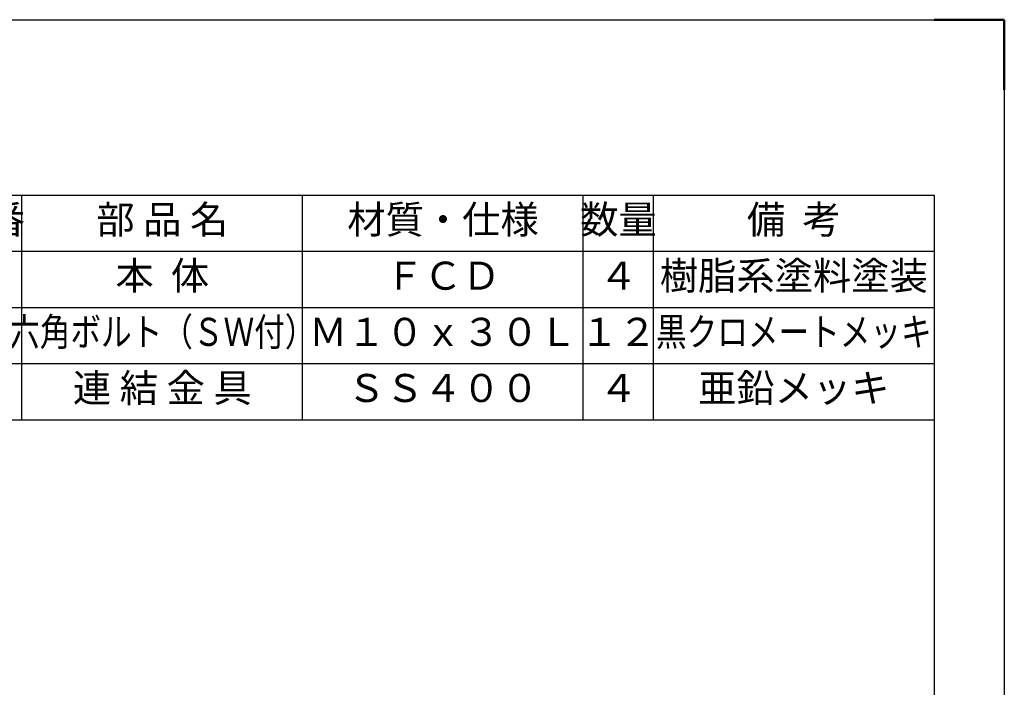
# Model space of a CAD drawing. Units: millimetres. Extents: x 7214 to 10184, y 5010 to 9210.
# Drawn here: x 8781 to 10184, y 8258 to 9210 of the extents above; entities that cross this region are included whole.
import ezdxf
from ezdxf.enums import TextEntityAlignment as Align

# ---------------------------------------------------------------- set-up
doc = ezdxf.new("R2010")
doc.units = ezdxf.units.MM
doc.layers.add('AM_BOR', color=7, linetype='Continuous', lineweight=50)
doc.layers.add('RAHM2', color=1, linetype='Continuous')
doc.styles.get("Standard").update_dxf_attribs({"font": 'ISOCP.SHX', "bigfont": 'EXTFONT.SHX'})

# ---------------------------------------------------------------- blocks, each defined once
blk = doc.blocks.new('IGS_A3')
for p, q in [((25, 10), (25, 287)), ((25, 287), (410, 287))]:
    blk.add_line(p, q)
at = {"layer": 'AM_BOR'}
for p, q in [((0, 297), (10, 297)), ((0, 287), (0, 297))]:
    blk.add_line(p, q, dxfattribs=at)
at = {"layer": 'AM_BOR', "color": 1, "lineweight": 25}
for p, q in [((0, 297), (420, 297)), ((0, 0), (0, 297))]:
    blk.add_line(p, q, dxfattribs=at)

msp = doc.modelspace()

# ---------------------------------------------------------------- linework, layer by layer
at = {"layer": 'RAHM2'}
for p, q in [((8784.406, 8639.65), (8784.406, 8959.65)), ((9184.406, 8639.65), (9184.406, 8959.65)), ((9584.406, 8639.65), (9584.406, 8959.65)), ((9684.406, 8639.65), (9684.406, 8959.65)), ((8684.406, 8879.65), (10084.406, 8879.65)), ((8684.406, 8799.65), (10084.406, 8799.65)), ((8684.406, 8719.65), (10084.406, 8719.65)), ((8684.406, 8639.65), (10084.406, 8639.65))]:
    msp.add_line(p, q, dxfattribs=at)

# ---------------------------------------------------------------- block references
at = {"lineweight": 0, "xscale": 10, "yscale": 10, "zscale": 10, "rotation": 270.0000000000006}
msp.add_blockref('IGS_A3', (7214.406, 9209.65), dxfattribs=at)

# ---------------------------------------------------------------- texts
for s, p in [('部番', (8734.406, 8919.65)), ('部 品 名', (8984.406, 8919.65)), ('材質・仕様', (9384.406, 8919.65)), ('数量', (9634.406, 8919.65)), ('備  考', (9884.406, 8919.65)), ('本  体', (8984.406, 8839.65)), ('樹脂系塗料塗装', (9884.406, 8839.65)), ('ＦＣＤ', (9384.406, 8839.65)), ('４', (9634.406, 8839.65)), ('Ｍ１０ｘ３０Ｌ', (9384.406, 8759.65)), ('１２', (9634.406, 8759.65)), ('連 結 金 具', (8984.406, 8679.65)), ('ＳＳ４００', (9384.406, 8679.65)), ('４', (9634.406, 8679.65)), ('亜鉛メッキ', (9884.406, 8679.65))]:
    msp.add_text(s, height=40).set_placement(p, align=Align.MIDDLE)
at = {"width": 0.8}
for s, p in [('六角ボルト（ＳＷ付）', (8984.406, 8759.65)), ('黒クロメートメッキ', (9884.406, 8759.65))]:
    msp.add_text(s, height=40, dxfattribs=at).set_placement(p, align=Align.MIDDLE)

doc.saveas('drawing.dxf')
